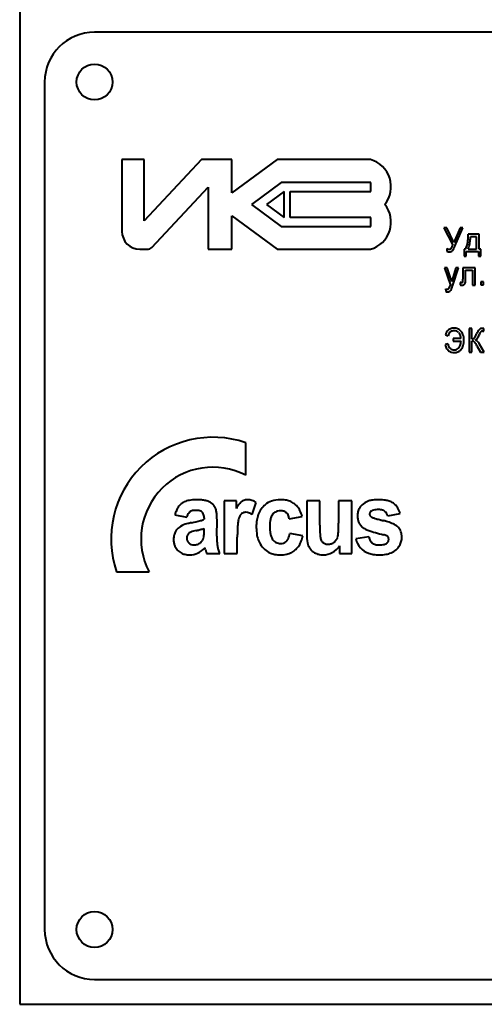
# Model space of a CAD drawing. Units: millimetres. Extents: x -1069 to 4943, y -4659 to 1652.
# Drawn here: x 4235 to 4282, y -1932 to -1833 of the extents above; entities that cross this region are included whole.
import ezdxf

# ---------------------------------------------------------------- set-up
doc = ezdxf.new("R2010")
doc.units = ezdxf.units.MM
doc.linetypes.add('K5LT_BASIC', pattern=[0])
doc.layers.add('Системный слой', color=7, linetype='Continuous')

# ---------------------------------------------------------------- blocks, each defined once
blk = doc.blocks.new('U23')
at = {"layer": 'Системный слой', "color": 150, "linetype": 'K5LT_BASIC', "lineweight": 40, "true_color": 0x0080ff}
for p, q in [((4235.307, -1832.063), (4235.307, -1932.063)), ((4387.807, -1834.563), (4242.807, -1834.563)), ((4237.807, -1839.563), (4237.807, -1924.563)), ((4247.762, -1847.339), (4245.549, -1847.339)), ((4245.549, -1847.339), (4245.549, -1854.539)), ((4253.511, -1847.339), (4247.762, -1853.498)), ((4247.762, -1853.498), (4247.762, -1847.339)), ((4256.574, -1847.339), (4253.511, -1847.339)), ((4261.097, -1847.339), (4256.574, -1850.69)), ((4256.574, -1850.69), (4256.574, -1847.339)), ((4270.463, -1847.339), (4261.097, -1847.339)), ((4248.529, -1856.148), (4254.174, -1850.1)), ((4254.174, -1850.1), (4254.174, -1856.339)), ((4261.499, -1849.637), (4258.528, -1851.839)), ((4261.796, -1850.537), (4260.039, -1851.839)), ((4270.499, -1849.637), (4261.499, -1849.637)), ((4261.796, -1853.14), (4261.796, -1850.537)), ((4262.396, -1850.537), (4270.499, -1850.537)), ((4262.396, -1853.14), (4262.396, -1850.537)), ((4270.499, -1850.537), (4270.499, -1849.637)), ((4258.528, -1851.839), (4261.499, -1854.04)), ((4260.039, -1851.839), (4261.796, -1853.14)), ((4256.574, -1856.339), (4256.574, -1852.987)), ((4256.574, -1852.987), (4261.097, -1856.339)), ((4270.499, -1853.14), (4262.396, -1853.14)), ((4270.499, -1854.04), (4270.499, -1853.14)), ((4261.499, -1854.04), (4270.499, -1854.04)), ((4277.817, -1854.179), (4278.69, -1855.929)), ((4278.102, -1854.179), (4277.817, -1854.179)), ((4278.81, -1855.644), (4278.102, -1854.179)), ((4279.426, -1854.179), (4278.81, -1855.644)), ((4278.897, -1856.031), (4279.701, -1854.179)), ((4279.701, -1854.179), (4279.426, -1854.179)), ((4281.333, -1854.833), (4280.246, -1854.833)), ((4281.07, -1855.075), (4280.474, -1855.075)), ((4281.07, -1856.314), (4281.07, -1855.075)), ((4281.333, -1856.314), (4281.333, -1854.833)), ((4247.349, -1856.339), (4248.09, -1856.339)), ((4254.174, -1856.339), (4256.574, -1856.339)), ((4261.097, -1856.339), (4270.463, -1856.339)), ((4278.098, -1856.269), (4278.098, -1856.536)), ((4278.527, -1856.261), (4278.524, -1856.264)), ((4279.975, -1856.314), (4279.837, -1856.314)), ((4279.837, -1856.314), (4279.837, -1857.044)), ((4280.225, -1856.314), (4281.07, -1856.314)), ((4281.499, -1856.314), (4281.333, -1856.314)), ((4281.499, -1857.044), (4281.499, -1856.314)), ((4279.837, -1857.044), (4280.052, -1857.044)), ((4280.052, -1857.044), (4280.052, -1856.555)), ((4280.052, -1856.555), (4281.285, -1856.555)), ((4281.285, -1856.555), (4281.285, -1857.044)), ((4281.285, -1857.044), (4281.499, -1857.044)), ((4277.855, -1858.2), (4278.458, -1859.928)), ((4278.137, -1858.2), (4277.855, -1858.2)), ((4278.468, -1859.187), (4278.137, -1858.2)), ((4279.019, -1858.2), (4278.691, -1859.206)), ((4278.704, -1859.954), (4279.282, -1858.2)), ((4279.282, -1858.2), (4279.019, -1858.2)), ((4280.937, -1858.2), (4279.718, -1858.2)), ((4279.718, -1858.2), (4279.718, -1859.337)), ((4279.981, -1859.3), (4279.981, -1858.441)), ((4279.981, -1858.441), (4280.674, -1858.441)), ((4280.674, -1858.441), (4280.674, -1859.926)), ((4280.937, -1859.926), (4280.937, -1858.2)), ((4277.966, -1860.315), (4278.001, -1860.585)), ((4278.352, -1860.217), (4278.287, -1860.292)), ((4278.435, -1859.996), (4278.434, -1860)), ((4278.438, -1859.988), (4278.435, -1859.996)), ((4278.441, -1859.977), (4278.438, -1859.988)), ((4278.446, -1859.964), (4278.441, -1859.977)), ((4278.451, -1859.947), (4278.446, -1859.964)), ((4278.456, -1859.932), (4278.451, -1859.947)), ((4278.458, -1859.928), (4278.456, -1859.932)), ((4279.427, -1859.68), (4279.427, -1859.921)), ((4279.543, -1859.68), (4279.427, -1859.68)), ((4279.683, -1859.643), (4279.675, -1859.651)), ((4279.855, -1859.873), (4279.883, -1859.847)), ((4280.674, -1859.926), (4280.937, -1859.926)), ((4281.793, -1859.591), (4281.495, -1859.591)), ((4281.495, -1859.591), (4281.495, -1859.921)), ((4281.495, -1859.921), (4281.793, -1859.921)), ((4281.793, -1859.921), (4281.793, -1859.591)), ((4280.326, -1864.277), (4280.326, -1866.654)), ((4280.61, -1864.277), (4280.326, -1864.277)), ((4280.61, -1865.319), (4280.61, -1864.277)), ((4281.809, -1864.548), (4281.809, -1864.274)), ((4277.959, -1864.932), (4278.236, -1865.021)), ((4279.518, -1865.288), (4278.728, -1865.288)), ((4278.728, -1865.288), (4278.728, -1865.567)), ((4279.289, -1864.692), (4279.342, -1864.752)), ((4280.883, -1865.237), (4280.863, -1865.255)), ((4281.492, -1864.617), (4281.504, -1864.605)), ((4281.694, -1864.544), (4281.695, -1864.544)), ((4281.695, -1864.544), (4281.696, -1864.544)), ((4281.696, -1864.544), (4281.698, -1864.544)), ((4281.698, -1864.544), (4281.7, -1864.544)), ((4281.7, -1864.544), (4281.703, -1864.544)), ((4281.703, -1864.544), (4281.708, -1864.544)), ((4281.708, -1864.544), (4281.713, -1864.545)), ((4281.713, -1864.545), (4281.721, -1864.545)), ((4281.721, -1864.545), (4281.731, -1864.545)), ((4281.731, -1864.545), (4281.744, -1864.546)), ((4281.744, -1864.546), (4281.751, -1864.546)), ((4281.751, -1864.546), (4281.753, -1864.546)), ((4281.753, -1864.546), (4281.762, -1864.546)), ((4281.762, -1864.546), (4281.774, -1864.547)), ((4281.774, -1864.547), (4281.783, -1864.547)), ((4281.783, -1864.547), (4281.791, -1864.547)), ((4281.791, -1864.547), (4281.797, -1864.547)), ((4281.797, -1864.547), (4281.801, -1864.547)), ((4281.801, -1864.547), (4281.805, -1864.547)), ((4281.805, -1864.547), (4281.808, -1864.548)), ((4281.808, -1864.548), (4281.809, -1864.548)), ((4278.208, -1865.834), (4277.931, -1865.904)), ((4278.728, -1865.567), (4279.524, -1865.567)), ((4279.483, -1866.451), (4279.554, -1866.37)), ((4280.61, -1866.654), (4280.61, -1865.542)), ((4281.115, -1866.009), (4281.477, -1866.654)), ((4281.829, -1866.654), (4281.386, -1865.863)), ((4280.326, -1866.654), (4280.61, -1866.654)), ((4281.477, -1866.654), (4281.829, -1866.654)), ((4257.962, -1878.994), (4257.962, -1875.742)), ((4257.015, -1881.571), (4255.796, -1881.571)), ((4255.796, -1881.571), (4255.796, -1886.855)), ((4257.015, -1882.32), (4257.015, -1881.571)), ((4258.591, -1882.944), (4259.007, -1881.721)), ((4265.38, -1881.571), (4264.065, -1881.571)), ((4264.065, -1881.571), (4264.065, -1884.923)), ((4265.38, -1884.005), (4265.38, -1881.571)), ((4267.256, -1881.571), (4267.256, -1883.805)), ((4268.572, -1881.571), (4267.256, -1881.571)), ((4268.572, -1886.855), (4268.572, -1881.571)), ((4250.859, -1882.963), (4252.039, -1883.192)), ((4262.32, -1883.383), (4263.616, -1883.135)), ((4272.184, -1883.078), (4273.422, -1882.83)), ((4253.78, -1883.28), (4253.78, -1883.421)), ((4255.057, -1885.12), (4255.076, -1883.489)), ((4253.78, -1884.614), (4253.78, -1884.337)), ((4263.674, -1885.062), (4262.378, -1884.833)), ((4252.747, -1885.997), (4252.756, -1885.997)), ((4257.111, -1886.855), (4257.111, -1885.227)), ((4267.353, -1886.066), (4267.353, -1886.855)), ((4270.289, -1885.176), (4268.974, -1885.386)), ((4254.031, -1886.855), (4255.347, -1886.855)), ((4255.796, -1886.855), (4257.111, -1886.855)), ((4267.353, -1886.855), (4268.572, -1886.855)), ((4245.01, -1888.694), (4248.263, -1888.694)), ((4242.807, -1929.563), (4387.807, -1929.563)), ((4235.307, -1932.063), (4395.307, -1932.063))]:
    blk.add_line(p, q, dxfattribs=at)
for centre in [(4242.807, -1839.563), (4242.807, -1924.563)]:
    blk.add_circle(centre, 1.8, dxfattribs=at)
for centre, radius, start, end in [((4242.807, -1839.563), 5, 90, 180), ((4269.665, -1850.072), 2.848, 321.66135, 73.7301), ((4269.665, -1853.605), 2.848, 286.2699, 38.33865), ((4247.349, -1854.539), 1.8, 180, 270), ((4276.895, -1855.135), 3.343, 349.65914, 356.08496), ((4273.567, -1854.907), 6.679, 356.08496, 0.63024), ((4277.038, -1855.127), 3.425, 348.62099, 353.89388), ((4274.451, -1854.851), 6.028, 353.89388, 357.86815), ((4248.09, -1855.739), 0.6, 270, 316.9751), ((4278.354, -1855.846), 0.495, 238.76817, 253.99893), ((4278.341, -1855.891), 0.448, 253.99893, 270), ((4278.341, -1856.08), 0.259, 270, 292.41405), ((4278.341, -1856.08), 0.259, 292.41405, 314.79847), ((4278.283, -1856.026), 0.339, 316.07784, 333.84214), ((4278.433, -1856.307), 0.276, 294.38668, 326.48749), ((4276.611, -1855.204), 2.202, 333.84214, 340.79103), ((4276.311, -1854.902), 2.821, 326.48749, 336.41339), ((4279.145, -1855.754), 1.001, 326.00295, 340.20212), ((4277.97, -1855.331), 2.251, 340.20212, 349.65914), ((4279.078, -1855.691), 1.306, 331.49018, 341.44053), ((4277.941, -1855.309), 2.504, 341.44053, 348.62099), ((4278.52, -1855.348), 1.261, 250.41391, 258.09845), ((4278.369, -1856.067), 0.527, 258.09845, 270), ((4278.369, -1856.062), 0.532, 270, 280.89683), ((4278.404, -1856.243), 0.347, 280.89683, 294.38668), ((4274.393, -1860.584), 4.309, 16.28443, 18.92302), ((4273.757, -1860.77), 4.971, 13.82794, 16.28443), ((4283.493, -1860.792), 5.056, 164.00514, 166.15681), ((4284.078, -1860.959), 5.665, 161.97235, 164.00514), ((4277.367, -1859.337), 2.351, 353.55383, 0), ((4277.528, -1859.3), 2.454, 349.85897, 0), ((4278.182, -1859.578), 0.767, 253.62886, 260.44936), ((4278.12, -1859.949), 0.392, 260.44936, 270), ((4278.12, -1859.985), 0.356, 270, 286.238), ((4278.163, -1860.133), 0.202, 286.238, 307.85557), ((4278.085, -1860.063), 0.308, 329.90377, 339.29523), ((4274.606, -1858.748), 4.028, 339.29523, 341.89028), ((4277.907, -1860.022), 0.723, 317.63063, 333.66623), ((4277.453, -1859.792), 1.232, 333.44168, 338.97207), ((4271.365, -1857.452), 7.754, 338.97207, 341.17555), ((4279.705, -1857.34), 2.596, 263.857, 266.51648), ((4279.543, -1859.24), 0.44, 270, 282.18683), ((4279.639, -1858.421), 1.513, 266.51648, 270), ((4279.616, -1859.578), 0.0942, 282.18683, 308.72226), ((4279.639, -1859.451), 0.483, 270, 285.80999), ((4279.63, -1859.593), 0.0733, 316.42937, 353.55383), ((4279.704, -1859.681), 0.244, 285.80999, 308.11824), ((4279.725, -1859.693), 0.221, 315.61263, 349.85897), ((4278.228, -1859.973), 0.653, 249.66027, 258.44282), ((4278.173, -1860.243), 0.378, 258.44282, 270), ((4278.173, -1860.183), 0.438, 270, 281.22541), ((4278.191, -1860.276), 0.342, 281.22541, 293.92422), ((4278.195, -1860.284), 0.333, 293.92422, 317.63063), ((4278.743, -1865.019), 0.765, 110.75237, 134.36141), ((4278.821, -1865.226), 0.987, 90, 110.75237), ((4278.821, -1865.183), 0.944, 67.24317, 90), ((4278.831, -1865.159), 0.918, 44.16345, 67.24317), ((4282.273, -1865.272), 1.269, 135.49035, 159.66635), ((4281.634, -1864.643), 0.372, 90, 135.49035), ((4281.634, -1873.087), 8.815, 88.92485, 90), ((4281.799, -1864.301), 0.0279, 69.73762, 88.92485), ((4279.035, -1865.192), 1.107, 151.61416, 166.37841), ((4278.776, -1865.052), 0.812, 134.36141, 151.61416), ((4279.099, -1865.231), 0.888, 147.23357, 166.29557), ((4278.759, -1865.012), 0.484, 121.29807, 147.23357), ((4278.768, -1865.026), 0.5, 104.11405, 121.29807), ((4278.826, -1865.259), 0.74, 90, 104.11405), ((4278.826, -1865.284), 0.765, 69.47771, 90), ((4278.902, -1865.082), 0.549, 45.19964, 69.47771), ((4278.776, -1865.195), 0.718, 18.17163, 38.08521), ((4278.31, -1865.348), 1.209, 2.85423, 18.17163), ((4278.752, -1865.236), 1.028, 19.48678, 44.16345), ((4278.177, -1865.44), 1.639, 0, 19.48678), ((4280.61, -1864.658), 0.662, 270, 284.31591), ((4280.715, -1865.067), 0.24, 284.31591, 308.20972), ((4280.619, -1864.983), 0.366, 316.04662, 333.68011), ((4277.888, -1863.632), 3.413, 333.68011, 339.43415), ((4280.801, -1865.052), 0.423, 294.36773, 324.46421), ((4279.915, -1864.419), 1.511, 324.46421, 340.25381), ((4283.475, -1865.702), 2.272, 153.76145, 160.11414), ((4281.743, -1864.849), 0.342, 137.33927, 153.76145), ((4281.637, -1864.749), 0.195, 107.66043, 132.56069), ((4281.694, -1864.93), 0.386, 90, 107.66043), ((4279.319, -1865.577), 1.425, 193.27845, 211.9349), ((4278.738, -1865.938), 0.742, 211.9349, 237.90514), ((4279.314, -1865.59), 1.132, 192.43564, 208.3347), ((4278.818, -1865.858), 0.568, 208.3347, 230.85259), ((4278.785, -1865.898), 0.517, 230.85259, 252.1395), ((4278.861, -1865.841), 0.582, 292.63149, 315.78404), ((4278.752, -1865.735), 0.734, 315.78404, 340.09302), ((4278.133, -1865.511), 1.392, 340.09302, 357.68103), ((4278.651, -1865.674), 1.141, 322.38224, 344.33237), ((4278.012, -1865.495), 1.804, 344.33237, 1.74585), ((4280.61, -1865.993), 0.451, 79.42845, 90), ((4280.631, -1865.884), 0.341, 67.25573, 79.42845), ((4280.646, -1865.848), 0.301, 38.81037, 67.25573), ((4278.979, -1867.189), 2.44, 28.90472, 38.81037), ((4280.858, -1865.825), 0.405, 43.97429, 73.08929), ((4280.037, -1866.617), 1.546, 29.18986, 43.97429), ((4278.742, -1865.932), 0.749, 237.90514, 255.4543), ((4278.827, -1865.604), 1.087, 255.4543, 270), ((4278.851, -1865.693), 0.732, 252.1395, 270), ((4278.827, -1865.571), 1.121, 270, 290.13946), ((4278.851, -1865.816), 0.609, 270, 292.63149), ((4278.956, -1865.922), 0.747, 290.13946, 314.8794), ((4254.662, -1885.394), 10.2, 71.1235, 198.8765), ((4254.662, -1885.394), 7.2, 62.72039, 207.27961), ((4252.554, -1883.138), 1.654, 130.74162, 145.0813), ((4252.419, -1882.981), 1.447, 115.40434, 130.74162), ((4252.613, -1883.389), 1.898, 100.31478, 115.40434), ((4252.998, -1885.505), 4.049, 90, 100.31478), ((4252.998, -1887.267), 5.811, 84.68933, 90), ((4253.271, -1884.324), 2.855, 77.11053, 84.68933), ((4253.501, -1883.32), 1.826, 66.86197, 77.11053), ((4253.59, -1883.111), 1.598, 55.9063, 66.86197), ((4253.678, -1882.982), 1.442, 42.41768, 55.9063), ((4253.977, -1882.709), 1.037, 26.49867, 42.41768), ((4260.979, -1884.652), 4.599, 143.897, 149.53347), ((4258.622, -1882.934), 1.683, 134.57199, 143.897), ((4258.103, -1882.407), 0.943, 111.66368, 134.57199), ((4258.144, -1882.509), 1.053, 90, 111.66368), ((4258.144, -1882.92), 1.464, 72.94975, 90), ((4258.052, -1883.219), 1.776, 57.48303, 72.94975), ((4261.27, -1883.607), 2.147, 129.62251, 145.40607), ((4261.175, -1883.492), 1.998, 108.20273, 129.62251), ((4261.412, -1884.213), 2.757, 90, 108.20273), ((4261.412, -1884.909), 3.453, 81.15061, 90), ((4261.601, -1883.694), 2.223, 70.11595, 81.15061), ((4261.736, -1883.323), 1.828, 55.39065, 70.11595), ((4261.774, -1883.266), 1.76, 40.38126, 55.39065), ((4261.55, -1883.457), 2.054, 26.39265, 40.38126), ((4270.658, -1883.064), 1.514, 127.28875, 149.60705), ((4270.805, -1883.257), 1.757, 106.58805, 127.28875), ((4271.015, -1883.962), 2.492, 97.20876, 106.58805), ((4271.231, -1885.671), 4.215, 90, 97.20876), ((4271.231, -1886.512), 5.056, 83.36817, 90), ((4271.505, -1884.157), 2.685, 74.26246, 83.36817), ((4271.727, -1883.369), 1.867, 61.95013, 74.26246), ((4271.926, -1882.997), 1.445, 47.94756, 61.95013), ((4271.834, -1883.099), 1.582, 30.28463, 47.94756), ((4253.693, -1883.7), 2.928, 156.29474, 165.42898), ((4252.793, -1883.305), 1.945, 145.0813, 156.29474), ((4253.433, -1883.644), 1.465, 144.46184, 162.05636), ((4252.707, -1883.125), 0.572, 116.13058, 144.46184), ((4252.777, -1883.269), 0.733, 101.07647, 116.13058), ((4252.896, -1883.874), 1.35, 90, 101.07647), ((4252.896, -1884.885), 2.36, 81.50659, 90), ((4253.117, -1883.4), 0.859, 67.4063, 81.50659), ((4253.259, -1883.06), 0.491, 45.94233, 67.4063), ((4253.261, -1883.058), 0.488, 24.40304, 45.94233), ((4253.061, -1883.149), 0.707, 9.99684, 24.40304), ((4252.315, -1883.28), 1.465, 0, 9.99684), ((4254.118, -1882.638), 0.879, 17.44456, 26.49867), ((4253.177, -1882.934), 1.866, 11.23303, 17.44456), ((4252.154, -1883.137), 2.909, 4.28876, 11.23303), ((4247.456, -1883.489), 7.62, 0, 4.28876), ((4258.634, -1883.769), 1.445, 148.52116, 161.98155), ((4257.904, -1883.322), 0.589, 127.36155, 148.52116), ((4257.935, -1883.363), 0.641, 107.69726, 127.36155), ((4257.98, -1883.505), 0.789, 90, 107.69726), ((4257.98, -1883.478), 0.762, 69.49201, 90), ((4257.703, -1884.22), 1.555, 55.17232, 69.49201), ((4262.017, -1883.971), 2.985, 160.05131, 171.12911), ((4261.554, -1883.803), 2.492, 145.40607, 160.05131), ((4261.596, -1883.637), 1.178, 142.51569, 161.98949), ((4261.373, -1883.466), 0.897, 120.16066, 142.51569), ((4261.366, -1883.454), 0.883, 104.07933, 120.16066), ((4261.431, -1883.713), 1.15, 90, 104.07933), ((4261.431, -1883.797), 1.234, 85.65796, 90), ((4261.446, -1883.598), 1.035, 80.91606, 85.65796), ((4261.475, -1883.419), 0.854, 59.42238, 80.91606), ((4261.531, -1883.323), 0.743, 36.35663, 59.42238), ((4261.43, -1883.398), 0.868, 20.87572, 36.35663), ((4260.864, -1883.614), 1.474, 9.01161, 20.87572), ((4260.447, -1884.004), 3.285, 15.34201, 26.39265), ((4270.825, -1883.084), 1.677, 165.40979, 180), ((4270.913, -1883.084), 1.765, 180, 192.19685), ((4270.587, -1883.022), 1.431, 149.60705, 165.40979), ((4270.761, -1882.891), 0.395, 172.59037, 180), ((4270.678, -1882.891), 0.312, 180, 199.00813), ((4270.704, -1882.884), 0.338, 164.57865, 172.59037), ((4270.683, -1882.878), 0.315, 144.37996, 164.57865), ((4270.677, -1882.892), 0.311, 199.00813, 218.06908), ((4270.761, -1882.934), 0.411, 126.71561, 144.37996), ((4270.717, -1882.86), 0.362, 218.06908, 224.91121), ((4270.779, -1882.798), 0.449, 224.91121, 231.05193), ((4270.702, -1882.89), 0.33, 231.52173, 241.92963), ((4270.89, -1883.141), 0.655, 101.90477, 124.9179), ((4271.254, -1884.871), 2.423, 90, 101.90477), ((4271.254, -1883.985), 1.537, 74.64501, 90), ((4271.48, -1883.165), 0.686, 51.57716, 74.64501), ((4271.459, -1883.19), 0.719, 31.6841, 51.57716), ((4271.248, -1883.321), 0.967, 14.55513, 31.6841), ((4271.294, -1883.414), 2.207, 15.34804, 30.28463), ((4252.575, -1886.039), 2.223, 107.83771, 125.98812), ((4253.303, -1888.3), 4.598, 104.3449, 107.83771), ((4254.057, -1891.249), 7.641, 101.63561, 104.3449), ((4249.733, -1869.985), 14.058, 281.41544, 285.19764), ((4252.788, -1881.229), 2.406, 285.19764, 294.34746), ((4275.629, -1885.227), 18.518, 175.54143, 180), ((4259.172, -1883.944), 2.01, 161.98155, 175.54143), ((4263.661, -1884.227), 4.649, 171.12911, 180), ((4264.427, -1884.129), 4.061, 172.71973, 180), ((4265.453, -1884.129), 5.087, 180, 185.64272), ((4262.256, -1883.851), 1.872, 161.98949, 172.71973), ((4288.867, -1884.005), 23.487, 180, 182.2722), ((4246.904, -1883.805), 20.353, 357.99535, 0), ((4270.49, -1883.175), 1.333, 192.19685, 206.24226), ((4270.454, -1883.193), 1.292, 206.24226, 220.70226), ((4270.651, -1883.024), 1.552, 220.70226, 233.88824), ((4271.145, -1882.058), 1.272, 241.92963, 247.22313), ((4271.538, -1881.123), 2.286, 247.22313, 251.13957), ((4272.894, -1877.154), 6.481, 251.13957, 253.46523), ((4273.704, -1874.426), 9.327, 253.46523, 254.60427), ((4275.343, -1868.473), 15.501, 254.60427, 255.48781), ((4276.098, -1865.554), 18.516, 255.48781, 255.88412), ((4277.252, -1860.965), 23.248, 255.88412, 256.2378), ((4269.769, -1891.52), 8.21, 73.90528, 76.2378), ((4270.46, -1889.124), 5.717, 71.10995, 73.90528), ((4270.992, -1887.571), 4.075, 62.47287, 71.10995), ((4272.164, -1885.321), 1.538, 48.39169, 62.47287), ((4252.517, -1885.426), 1.793, 166.03405, 180), ((4252.184, -1885.344), 1.45, 150.49664, 166.03405), ((4251.991, -1885.234), 1.228, 125.98812, 150.49664), ((4252.673, -1885.28), 0.634, 166.85086, 180), ((4252.587, -1885.26), 0.545, 152.67033, 166.85086), ((4252.609, -1885.272), 0.57, 139.0682, 152.67033), ((4252.754, -1885.398), 0.762, 127.31478, 139.0682), ((4252.694, -1885.352), 0.69, 109.01923, 125.66684), ((4254.151, -1889.578), 5.16, 102.95016, 109.01923), ((4248.71, -1865.916), 19.119, 282.95016, 283.11438), ((4249.151, -1867.81), 17.175, 283.11438, 283.28764), ((4249.373, -1868.75), 16.209, 283.28764, 283.4897), ((4249.817, -1870.602), 14.305, 283.4897, 283.7048), ((4250.689, -1874.176), 10.625, 283.7048, 285.79778), ((4252.749, -1881.456), 3.059, 285.79778, 289.69881), ((4251.399, -1884.856), 2.375, 351.65358, 355.73456), ((4249.952, -1884.748), 3.826, 355.73456, 358.27384), ((4245.502, -1884.614), 8.278, 358.27384, 0), ((4266.879, -1885.12), 11.823, 180, 183.24108), ((4263.518, -1884.227), 4.506, 180, 190.01617), ((4261.865, -1884.519), 2.827, 190.01617, 202.67091), ((4262.904, -1884.381), 2.526, 185.64272, 193.6541), ((4262.104, -1884.575), 1.702, 193.6541, 204.51346), ((4260.196, -1884.453), 2.214, 334.46915, 350.1269), ((4260.083, -1884.308), 3.669, 339.06492, 348.14778), ((4268.613, -1884.923), 4.548, 180, 191.04482), ((4268.393, -1884.817), 2.996, 182.2722, 188.63677), ((4266.379, -1884.977), 0.821, 342.18686, 350.15385), ((4264.146, -1884.59), 3.087, 350.15385, 354.25969), ((4261.385, -1884.312), 5.862, 354.25969, 357.99535), ((4270.751, -1882.886), 1.722, 233.91127, 251.14339), ((4275.668, -1868.486), 16.938, 251.14339, 256.61996), ((4271.208, -1887.118), 2.22, 66.99496, 75.89961), ((4271.941, -1885.392), 0.345, 44.26931, 66.99496), ((4272.411, -1885.022), 1.15, 24.07051, 47.66969), ((4272.053, -1885.181), 1.542, 3.7238, 24.07051), ((4271.648, -1885.208), 1.948, 1.82148, 3.7238), ((4252.629, -1885.426), 1.905, 180, 191.00903), ((4252.215, -1885.507), 1.484, 191.00903, 203.48812), ((4252.209, -1885.509), 1.477, 203.48812, 222.07917), ((4252.766, -1885.28), 0.727, 180, 202.49853), ((4252.775, -1885.277), 0.737, 202.49853, 224.84341), ((4252.718, -1885.334), 0.656, 224.84341, 247.9061), ((4252.754, -1885.244), 0.752, 247.9061, 269.41743), ((4252.756, -1885.052), 0.945, 270, 290.35546), ((4252.645, -1884.753), 1.264, 290.35546, 307.93693), ((4252.829, -1885.008), 0.949, 308.67934, 326.18854), ((4252.925, -1885.073), 0.834, 326.18854, 344.88369), ((4253.055, -1885.098), 0.702, 344.14178, 351.65358), ((4258.04, -1885.621), 2.969, 183.24108, 189.71077), ((4257.542, -1885.706), 2.464, 189.71077, 197.64539), ((4261.613, -1884.625), 2.554, 202.67091, 206.26699), ((4261.463, -1884.699), 2.387, 206.26699, 209.98702), ((4261.357, -1884.76), 2.264, 209.98702, 228.47727), ((4261.434, -1884.88), 0.966, 204.51346, 218.9444), ((4261.417, -1884.894), 0.944, 218.9444, 244.88174), ((4261.443, -1884.838), 1.006, 244.88174, 270), ((4261.443, -1884.84), 1.004, 270, 287.28749), ((4261.518, -1885.081), 0.751, 287.28749, 307.29432), ((4261.523, -1885.087), 0.744, 307.29432, 334.46915), ((4261.553, -1884.946), 2.061, 313.19604, 327.88833), ((4261.244, -1884.752), 2.426, 327.88833, 339.06492), ((4265.636, -1885.504), 1.515, 191.04482, 210.23973), ((4266.339, -1885.129), 0.919, 188.63677, 200.5943), ((4266.177, -1885.19), 0.746, 200.5943, 213.8694), ((4266.133, -1885.22), 0.692, 213.8694, 236.38913), ((4266.146, -1885.2), 0.716, 236.38913, 258.52646), ((4266.177, -1885.047), 0.872, 258.52646, 264.58426), ((4266.197, -1884.829), 1.091, 264.58426, 270), ((4266.197, -1884.907), 1.013, 270, 288.53632), ((4266.202, -1884.921), 0.999, 288.53632, 307.20543), ((4265.622, -1884.956), 2.056, 299.34442, 327.33031), ((4266.147, -1884.848), 1.09, 307.20543, 323.96943), ((4266.281, -1884.946), 0.924, 323.96943, 342.18686), ((4270.995, -1884.89), 2.082, 193.79261, 221.91302), ((4271.648, -1884.894), 1.388, 191.74255, 204.46333), ((4271.209, -1885.093), 0.906, 204.46333, 220.22602), ((4271.116, -1885.172), 0.784, 220.22602, 243.38779), ((4271.27, -1884.865), 1.128, 243.38779, 262.65966), ((4271.322, -1884.458), 1.538, 262.65966, 266.53323), ((4271.345, -1884.077), 1.92, 266.53323, 270), ((4271.345, -1884.091), 1.905, 270, 284.76628), ((4271.636, -1885.194), 0.765, 284.76628, 308.17012), ((4271.807, -1885.427), 0.476, 309.30115, 328.0299), ((4271.919, -1885.389), 0.359, 30.39764, 41.5067), ((4271.832, -1885.443), 0.447, 328.0299, 347.3802), ((4271.918, -1885.39), 0.36, 19.31095, 30.39764), ((4271.89, -1885.399), 0.389, 9.01742, 19.31095), ((4271.77, -1885.429), 0.51, 347.3802, 353.98374), ((4271.774, -1885.418), 0.507, 0, 9.01742), ((4271.667, -1885.418), 0.614, 353.98374, 0), ((4271.837, -1885.134), 1.786, 311.18786, 329.47898), ((4272.034, -1885.25), 1.558, 329.47898, 345.07799), ((4271.895, -1885.213), 1.701, 345.07799, 0), ((4271.471, -1885.213), 2.125, 0, 1.82148), ((4252.159, -1885.555), 1.409, 222.07917, 241.12028), ((4252.182, -1885.513), 1.457, 241.12028, 257.04698), ((4252.348, -1884.791), 2.197, 257.04698, 270), ((4252.348, -1885.152), 1.837, 270, 295.00453), ((4252.108, -1884.637), 2.405, 295.00453, 316.81844), ((4253.18, -1886.518), 0.721, 15.76081, 19.06636), ((4247.351, -1888.164), 6.778, 14.68265, 15.76081), ((4263.171, -1883.93), 9.6, 195.19153, 196.87025), ((4256.489, -1885.957), 2.617, 196.87025, 200.08596), ((4258.936, -1885.262), 3.927, 197.64539, 203.92877), ((4261.207, -1884.929), 2.039, 228.47727, 247.97385), ((4261.257, -1884.805), 2.172, 247.97385, 259.77483), ((4261.385, -1884.098), 2.891, 259.77483, 270), ((4261.385, -1883.809), 3.18, 270, 282.1807), ((4261.632, -1884.951), 2.011, 282.1807, 297.51235), ((4261.724, -1885.129), 1.81, 297.51235, 313.19604), ((4265.465, -1885.604), 1.316, 210.23973, 225.635), ((4265.555, -1885.512), 1.445, 225.635, 240.32336), ((4265.639, -1885.365), 1.615, 240.32336, 255.78842), ((4265.711, -1885.078), 1.911, 255.78842, 270), ((4265.711, -1885.115), 1.874, 270, 299.34442), ((4270.922, -1884.956), 1.983, 221.91302, 250.7408), ((4271.114, -1884.405), 2.567, 250.7408, 261.51342), ((4271.345, -1882.857), 4.131, 261.51342, 270), ((4271.345, -1882.987), 4.002, 270, 279.8815), ((4271.645, -1884.707), 2.255, 279.8815, 293.0562), ((4271.817, -1885.111), 1.817, 293.0562, 311.18786), ((4242.807, -1924.563), 5, 180, 270)]:
    blk.add_arc(centre, radius, start, end, dxfattribs=at)

msp = doc.modelspace()

# ---------------------------------------------------------------- block references
at = {"layer": 'Системный слой'}
msp.add_blockref('U23', (0, 0), dxfattribs=at)

doc.saveas('drawing.dxf')
